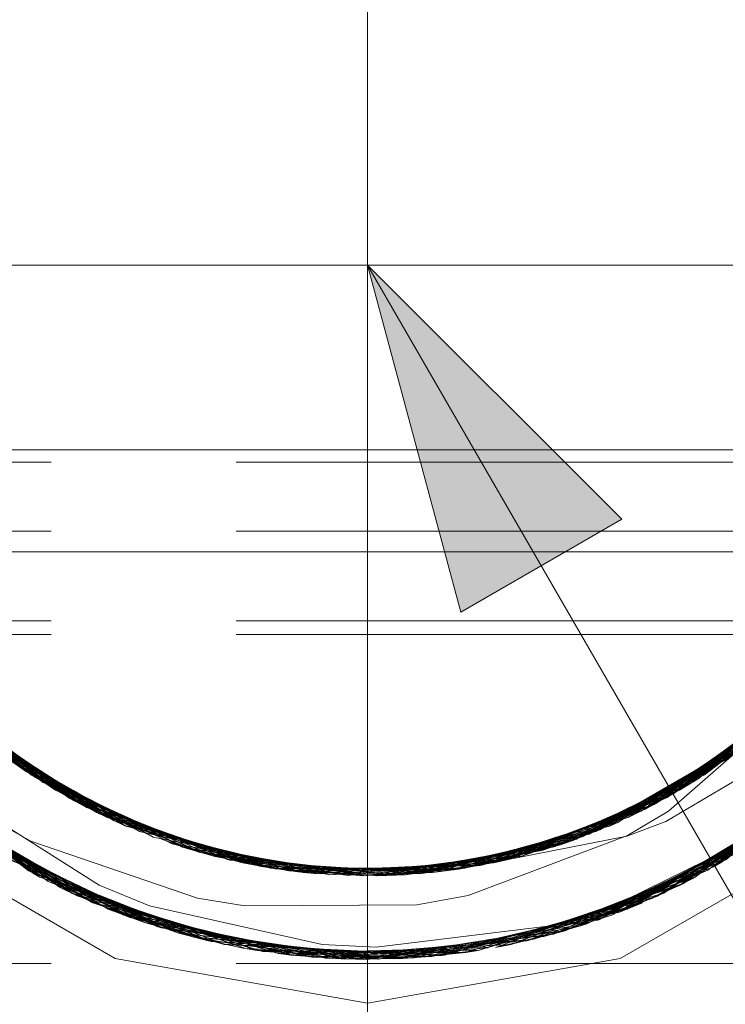
# Model space of a CAD drawing. Units: inches. Extents: x -13.5 to 13.5, y -9 to 9.
# Drawn here: x -5.4 to -5, y -2.2 to -1.7 of the extents above; entities that cross this region are included whole.
import ezdxf

# ---------------------------------------------------------------- set-up
doc = ezdxf.new("R2010")
doc.units = ezdxf.units.IN
doc.header["$LTSCALE"] = 0.75
doc.header["$MEASUREMENT"] = 0
doc.linetypes.add('Dash Style-13', pattern=[1.125, 0.75, -0.125, 0.125, -0.125])
doc.linetypes.add('ISO-02 Dashed', pattern=[0.3, 0.24, -0.06])
for name, color, linetype, lineweight in [('Dimension', 7, 'Continuous', 5), ('H Mini', 7, 'Continuous', 5), ('Roof', 7, 'Continuous', 13)]:
    doc.layers.add(name, color=color, linetype=linetype, lineweight=lineweight)

# ---------------------------------------------------------------- blocks, each defined once
blk = doc.blocks.new('Group-6-1')
at = {"layer": 'H Mini', "color": 7, "linetype": 'Continuous', "lineweight": 5}
for p, q in [((-3.66924, -1.28593), (-3.2564, -1.28593)), ((-3.65365, -1.32269), (-3.27167, -1.32269)), ((-3.62979, -1.36235), (-3.575, -1.40847)), ((-3.38745, -1.42606), (-3.3213, -1.38786)), ((-3.35532, -1.41968), (-3.30219, -1.38839)), ((-3.34466, -1.40135), (-3.32709, -1.38961)), ((-3.33743, -1.39652), (-3.32468, -1.38704)), ((-3.5946, -1.39161), (-3.58378, -1.39944)), ((-3.3433, -1.40057), (-3.32897, -1.39135)), ((-3.592, -1.39416), (-3.57795, -1.40319)), ((-3.59, -1.39584), (-3.57232, -1.40663)), ((-3.58846, -1.39606), (-3.58392, -1.39921)), ((-3.34029, -1.39844), (-3.33576, -1.39528)), ((-3.33787, -1.39743), (-3.33129, -1.3935)), ((-3.58587, -1.39932), (-3.55299, -1.41706)), ((-3.58566, -1.39808), (-3.57553, -1.40467)), ((-3.58483, -1.39868), (-3.58233, -1.40037)), ((-3.57639, -1.40411), (-3.56861, -1.40863)), ((-3.3351, -1.43085), (-3.29651, -1.40472)), ((-3.56374, -1.41126), (-3.55883, -1.41379)), ((-3.5607, -1.4129), (-3.54732, -1.41927)), ((-3.39131, -1.42704), (-3.36419, -1.41263)), ((-3.37212, -1.41652), (-3.36406, -1.41256)), ((-3.55383, -1.41617), (-3.54881, -1.41845)), ((-3.55072, -1.41765), (-3.53936, -1.42238)), ((-3.40057, -1.42926), (-3.36896, -1.41516)), ((-3.38225, -1.42089), (-3.36894, -1.41515)), ((-3.54908, -1.41844), (-3.54357, -1.42074)), ((-3.54372, -1.42057), (-3.5386, -1.42258)), ((-3.39282, -1.42536), (-3.37697, -1.41874)), ((-3.39255, -1.42472), (-3.38107, -1.42045)), ((-3.38548, -1.42209), (-3.38035, -1.42007)), ((-3.36939, -1.42502), (-3.35532, -1.41968)), ((-3.63349, -1.42297), (-3.55356, -1.46912)), ((-3.54055, -1.42189), (-3.52421, -1.42774)), ((-3.53343, -1.42444), (-3.52824, -1.42619)), ((-3.4299, -1.43686), (-3.36939, -1.42502)), ((-3.41349, -1.43079), (-3.39039, -1.42472)), ((-3.40298, -1.42803), (-3.38741, -1.4231)), ((-3.39582, -1.42576), (-3.39062, -1.42401)), ((-3.37755, -1.45177), (-3.31967, -1.42324)), ((-3.37177, -1.46912), (-3.29184, -1.42297)), ((-3.53021, -1.42559), (-3.51796, -1.42931)), ((-3.52813, -1.42676), (-3.5121, -1.43078)), ((-3.52574, -1.4277), (-3.5051, -1.43235)), ((-3.52301, -1.42778), (-3.51777, -1.42926)), ((-3.51976, -1.42876), (-3.50809, -1.43168)), ((-3.4299, -1.43686), (-3.38745, -1.42606)), ((-3.42405, -1.43302), (-3.39551, -1.427)), ((-3.41232, -1.43055), (-3.39214, -1.4255)), ((-3.40628, -1.4289), (-3.40103, -1.42741)), ((-3.5203, -1.42982), (-3.48465, -1.43576)), ((-3.51876, -1.42907), (-3.51706, -1.42953)), ((-3.50923, -1.43139), (-3.50064, -1.4331)), ((-3.45167, -1.43745), (-3.39908, -1.42902)), ((-3.41681, -1.43149), (-3.41153, -1.43028)), ((-3.4954, -1.43397), (-3.49032, -1.43472)), ((-3.49223, -1.4345), (-3.47891, -1.43606)), ((-3.48521, -1.43532), (-3.48189, -1.43565)), ((-3.48322, -1.43555), (-3.46859, -1.43658)), ((-3.48201, -1.43569), (-3.46964, -1.43653)), ((-3.48057, -1.43586), (-3.47584, -1.43621)), ((-3.46023, -1.43701), (-3.44465, -1.43585)), ((-3.4578, -1.43713), (-3.43721, -1.43513)), ((-3.45106, -1.43626), (-3.43891, -1.4353)), ((-3.44078, -1.43544), (-3.4325, -1.43437)), ((-3.42737, -1.43355), (-3.42208, -1.4326)), ((-3.47326, -1.43625), (-3.46978, -1.43643)), ((-3.47121, -1.4364), (-3.45582, -1.43668)), ((-3.46461, -1.43652), (-3.45945, -1.43652)), ((-3.46139, -1.43658), (-3.44956, -1.43622)), ((-3.45429, -1.43636), (-3.44913, -1.43611)), ((-3.44964, -1.43622), (-3.4495, -1.43621)), ((-3.43933, -1.43808), (-3.4299, -1.43686)), ((-3.398, -1.45749), (-3.38137, -1.45291)), ((-3.39587, -1.45723), (-3.37755, -1.45177)), ((-3.37776, -1.45184), (-3.37605, -1.45104)), ((-3.45966, -1.46499), (-3.39587, -1.45723)), ((-3.47903, -1.46405), (-3.45966, -1.46499)), ((-3.55356, -1.46912), (-3.46267, -1.48515)), ((-3.46267, -1.48515), (-3.37177, -1.46912))]:
    blk.add_line(p, q, dxfattribs=at)
at = {"layer": 'H Mini', "color": 8, "linetype": 'ISO-02 Dashed', "lineweight": 5, "true_color": 0x808080}
for p, q in [((-4.25, -1.29036), (-2.67533, -1.29036)), ((-4.25, -1.3152), (-2.67533, -1.3152)), ((-4.25, -1.34753), (-2.67533, -1.34753)), ((-4.25, -1.35243), (-2.67533, -1.35243)), ((-3.62498, -1.36779), (-3.56853, -1.41216)), ((-3.61786, -1.37522), (-3.55921, -1.41699)), ((-3.3544, -1.41604), (-3.30634, -1.37409)), ((-3.33576, -1.39528), (-3.30876, -1.37649)), ((-3.61161, -1.38121), (-3.58566, -1.39808)), ((-3.60477, -1.38341), (-3.57948, -1.40573)), ((-3.60246, -1.38577), (-3.57614, -1.40779)), ((-3.60209, -1.38568), (-3.5797, -1.40559)), ((-3.60157, -1.386), (-3.57614, -1.40779)), ((-3.34586, -1.40574), (-3.3229, -1.38572)), ((-3.3433, -1.40411), (-3.32009, -1.38295)), ((-3.33499, -1.43432), (-3.27391, -1.38331)), ((-3.64718, -1.38808), (-3.583, -1.43852)), ((-3.60338, -1.38684), (-3.57012, -1.41128)), ((-3.6033, -1.38848), (-3.57639, -1.40411)), ((-3.38534, -1.42528), (-3.32286, -1.38916)), ((-3.59791, -1.39282), (-3.58587, -1.39932)), ((-3.34586, -1.40574), (-3.32915, -1.39099)), ((-3.5946, -1.39535), (-3.56374, -1.41126)), ((-3.5946, -1.39535), (-3.55921, -1.41699)), ((-3.58913, -1.396), (-3.57012, -1.41128)), ((-3.38745, -1.42606), (-3.32855, -1.39369)), ((-3.36261, -1.41524), (-3.33743, -1.39652)), ((-3.3589, -1.4133), (-3.33108, -1.39561)), ((-3.58898, -1.39943), (-3.5607, -1.4129)), ((-3.58898, -1.39943), (-3.54486, -1.42338)), ((-3.58392, -1.39921), (-3.5565, -1.4183)), ((-3.36885, -1.4183), (-3.34029, -1.39844)), ((-3.36406, -1.41256), (-3.33411, -1.39783)), ((-3.58553, -1.4018), (-3.53723, -1.42476)), ((-3.38288, -1.42434), (-3.34145, -1.4029)), ((-3.36896, -1.41516), (-3.34145, -1.4029)), ((-3.5797, -1.40559), (-3.55072, -1.41765)), ((-3.5797, -1.40559), (-3.57948, -1.40573)), ((-3.57948, -1.40573), (-3.54908, -1.41844)), ((-3.37697, -1.41874), (-3.34586, -1.40574)), ((-3.36894, -1.41515), (-3.3433, -1.40411)), ((-3.57614, -1.40779), (-3.54372, -1.42057)), ((-3.57614, -1.40779), (-3.5639, -1.41464)), ((-3.575, -1.40847), (-3.53753, -1.4254)), ((-3.56861, -1.40863), (-3.53989, -1.42532)), ((-3.33934, -1.43329), (-3.30043, -1.40959)), ((-3.33874, -1.43445), (-3.29922, -1.40855)), ((-3.62253, -1.4116), (-3.58637, -1.43407)), ((-3.56853, -1.41216), (-3.50104, -1.43595)), ((-3.56645, -1.41329), (-3.53343, -1.42444)), ((-3.56645, -1.41329), (-3.53752, -1.42536)), ((-3.55883, -1.41379), (-3.52945, -1.42893)), ((-3.38799, -1.425), (-3.3589, -1.4133)), ((-3.38761, -1.42577), (-3.35489, -1.4111)), ((-3.6164, -1.41653), (-3.58594, -1.43307)), ((-3.60398, -1.41561), (-3.58393, -1.42683)), ((-3.56026, -1.41648), (-3.53021, -1.42559)), ((-3.56026, -1.41648), (-3.5369, -1.42384)), ((-3.55921, -1.41699), (-3.53729, -1.42489)), ((-3.39985, -1.43016), (-3.37212, -1.41652)), ((-3.38741, -1.4231), (-3.36261, -1.41524)), ((-3.5565, -1.4183), (-3.52301, -1.42778)), ((-3.54881, -1.41845), (-3.5189, -1.43201)), ((-3.54357, -1.42074), (-3.51316, -1.43344)), ((-3.41043, -1.43302), (-3.38225, -1.42089)), ((-3.40103, -1.42741), (-3.36885, -1.4183)), ((-3.39039, -1.42472), (-3.37264, -1.42005)), ((-3.37565, -1.42137), (-3.37264, -1.42005)), ((-3.53936, -1.42238), (-3.51228, -1.43365)), ((-3.5386, -1.42258), (-3.50828, -1.43454)), ((-3.53765, -1.42501), (-3.52288, -1.43092)), ((-3.53748, -1.42442), (-3.50164, -1.43584)), ((-3.53702, -1.4234), (-3.50828, -1.43454)), ((-3.44232, -1.43838), (-3.38785, -1.42443)), ((-3.42722, -1.43644), (-3.3881, -1.42375)), ((-3.42106, -1.43535), (-3.39255, -1.42472)), ((-3.41706, -1.43454), (-3.38548, -1.42209)), ((-3.38767, -1.42565), (-3.37902, -1.42279)), ((-3.37605, -1.45104), (-3.32041, -1.42497)), ((-3.33795, -1.43554), (-3.31653, -1.42223)), ((-3.53304, -1.42776), (-3.49764, -1.43652)), ((-3.52824, -1.42619), (-3.49764, -1.43652)), ((-3.52421, -1.42774), (-3.50164, -1.43584)), ((-3.44892, -1.43889), (-3.39024, -1.42705)), ((-3.4317, -1.43713), (-3.40298, -1.42803)), ((-3.4299, -1.43686), (-3.39329, -1.42809)), ((-3.42771, -1.43652), (-3.39582, -1.42576)), ((-3.42771, -1.43652), (-3.39517, -1.42871)), ((-3.42208, -1.4326), (-3.38936, -1.42674)), ((-3.41218, -1.43345), (-3.39282, -1.42536)), ((-3.39908, -1.42902), (-3.39329, -1.42809)), ((-3.39329, -1.42809), (-3.38745, -1.42606)), ((-3.39329, -1.42809), (-3.39131, -1.42704)), ((-3.52945, -1.42893), (-3.4954, -1.43397)), ((-3.52945, -1.42893), (-3.49101, -1.43748)), ((-3.5281, -1.42936), (-3.5189, -1.43201)), ((-3.52288, -1.43092), (-3.49223, -1.4345)), ((-3.5189, -1.43201), (-3.48521, -1.43532)), ((-3.5189, -1.43201), (-3.46259, -1.4388)), ((-3.51815, -1.4322), (-3.4493, -1.43891)), ((-3.51777, -1.42926), (-3.487, -1.43797)), ((-3.51706, -1.42953), (-3.48601, -1.43808)), ((-3.5121, -1.43078), (-3.48102, -1.43855)), ((-3.50809, -1.43168), (-3.48039, -1.4386)), ((-3.5051, -1.43235), (-3.47604, -1.43891)), ((-3.45288, -1.4391), (-3.40719, -1.43221)), ((-3.44432, -1.43855), (-3.41232, -1.43055)), ((-3.44232, -1.43838), (-3.41349, -1.43079)), ((-3.43721, -1.43513), (-3.40719, -1.43221)), ((-3.4325, -1.43437), (-3.39985, -1.43016)), ((-3.59165, -1.43354), (-3.51452, -1.46395)), ((-3.58749, -1.43544), (-3.55486, -1.45177)), ((-3.5874, -1.43522), (-3.54289, -1.45614)), ((-3.58716, -1.43468), (-3.53111, -1.45984)), ((-3.58633, -1.43323), (-3.53858, -1.45758)), ((-3.51316, -1.43344), (-3.48322, -1.43555)), ((-3.51316, -1.43344), (-3.48057, -1.43586)), ((-3.51316, -1.43344), (-3.51228, -1.43365)), ((-3.51228, -1.43365), (-3.48201, -1.43569)), ((-3.50828, -1.43454), (-3.47326, -1.43625)), ((-3.50164, -1.43584), (-3.47121, -1.43649)), ((-3.49032, -1.43472), (-3.45942, -1.43929)), ((-3.48465, -1.43576), (-3.46333, -1.43932)), ((-3.46284, -1.4372), (-3.41719, -1.43457)), ((-3.45942, -1.43929), (-3.42737, -1.43355)), ((-3.45942, -1.43929), (-3.42221, -1.43556)), ((-3.45288, -1.4391), (-3.42405, -1.43302)), ((-3.44956, -1.43622), (-3.42106, -1.43535)), ((-3.4495, -1.43621), (-3.41719, -1.43457)), ((-3.44913, -1.43611), (-3.41706, -1.43454)), ((-3.44465, -1.43585), (-3.41218, -1.43345)), ((-3.43891, -1.4353), (-3.41043, -1.43302)), ((-3.41719, -1.43457), (-3.41043, -1.43302)), ((-3.3838, -1.45662), (-3.33849, -1.43406)), ((-3.37934, -1.45509), (-3.33926, -1.43298)), ((-3.33768, -1.43588), (-3.33499, -1.43432)), ((-3.58481, -1.43752), (-3.52574, -1.4613)), ((-3.583, -1.43852), (-3.50628, -1.46555)), ((-3.49764, -1.43652), (-3.46461, -1.43652)), ((-3.49764, -1.43652), (-3.4641, -1.43931)), ((-3.49101, -1.43748), (-3.46259, -1.43882)), ((-3.491, -1.43749), (-3.4625, -1.43763)), ((-3.487, -1.43797), (-3.45429, -1.43636)), ((-3.48601, -1.43808), (-3.44964, -1.43622)), ((-3.48039, -1.4386), (-3.45106, -1.43626)), ((-3.47891, -1.43606), (-3.45288, -1.4391)), ((-3.47604, -1.43891), (-3.4578, -1.43713)), ((-3.47584, -1.43621), (-3.44432, -1.43855)), ((-3.46964, -1.43653), (-3.44232, -1.43838)), ((-3.46859, -1.43658), (-3.46251, -1.43701)), ((-3.46333, -1.43932), (-3.45167, -1.43745)), ((-3.4628, -1.43829), (-3.45426, -1.43916)), ((-3.4627, -1.4391), (-3.42771, -1.43652)), ((-3.46268, -1.43921), (-3.43933, -1.43808)), ((-3.45945, -1.43652), (-3.42771, -1.43652)), ((-3.45582, -1.43668), (-3.4317, -1.43713)), ((-3.44432, -1.43855), (-3.44232, -1.43838)), ((-3.43834, -1.43797), (-3.42722, -1.43644)), ((-3.41667, -1.46512), (-3.34015, -1.43731)), ((-3.39126, -1.45897), (-3.34015, -1.43731)), ((-3.57774, -1.44133), (-3.52659, -1.46108)), ((-3.42293, -1.46621), (-3.34471, -1.43981)), ((-3.36924, -1.45128), (-3.34893, -1.44202)), ((-3.57361, -1.44342), (-3.56703, -1.44657)), ((-3.57241, -1.44401), (-3.55045, -1.45347)), ((-3.44497, -1.4498), (-3.42644, -1.44641)), ((-3.56703, -1.44657), (-3.50561, -1.46405)), ((-3.50686, -1.45013), (-3.44497, -1.4498)), ((-3.37198, -1.45236), (-3.36375, -1.44899)), ((-3.5561, -1.45127), (-3.54306, -1.45611)), ((-3.55486, -1.45177), (-3.51437, -1.46398)), ((-3.55045, -1.45347), (-3.50562, -1.46408)), ((-3.41989, -1.46303), (-3.37198, -1.45236)), ((-3.41963, -1.46441), (-3.36924, -1.45128)), ((-3.39577, -1.46027), (-3.37776, -1.45184)), ((-3.54825, -1.45429), (-3.46989, -1.46928)), ((-3.54306, -1.45611), (-3.50543, -1.46271)), ((-3.3996, -1.4613), (-3.3838, -1.45662)), ((-3.38034, -1.45544), (-3.37934, -1.45509)), ((-3.53858, -1.45758), (-3.53705, -1.45807)), ((-3.53111, -1.45984), (-3.52006, -1.46271)), ((-3.41983, -1.46349), (-3.39577, -1.46027)), ((-3.41667, -1.46512), (-3.39126, -1.45897)), ((-3.52659, -1.46108), (-3.50601, -1.46476)), ((-3.52574, -1.4613), (-3.50697, -1.46543)), ((-3.50594, -1.46376), (-3.45154, -1.46914)), ((-3.50562, -1.46246), (-3.45871, -1.46936)), ((-3.46343, -1.46939), (-3.41948, -1.46324)), ((-3.45311, -1.46921), (-3.41942, -1.46352)), ((-3.50608, -1.46545), (-3.44747, -1.46893)), ((-3.50599, -1.46476), (-3.50582, -1.46479)), ((-3.50058, -1.4665), (-3.42238, -1.46612)), ((-3.49489, -1.4673), (-3.47084, -1.46926)), ((-3.49487, -1.46731), (-3.4892, -1.46798)), ((-3.4892, -1.46798), (-3.41927, -1.46499)), ((-3.47084, -1.46926), (-3.41927, -1.46519)), ((-3.44747, -1.46893), (-3.42747, -1.4669)), ((-4.25, -1.47084), (-2.67533, -1.47084)), ((-3.47787, -1.46893), (-3.46343, -1.46939)), ((-3.45897, -1.46936), (-3.45871, -1.46936)), ((-3.45154, -1.46914), (-3.44182, -1.46852))]:
    blk.add_line(p, q, dxfattribs=at)
at = {"layer": 'H Mini', "color": 8, "linetype": 'ISO-02 Dashed', "lineweight": 5, "true_color": 0x808080, "flags": 128}
for points in [[(-3.34015, -1.43731), (-3.27653, -1.38628), (-3.23402, -1.32049), (-3.21372, -1.24235), (-3.21967, -1.16064), (-3.25011, -1.08779), (-3.30241, -1.02751), (-3.37315, -0.98596), (-3.45146, -0.96964), (-3.52975, -0.97856), (-3.60397, -1.01315), (-3.66241, -1.06905), (-3.69911, -1.13818), (-3.71267, -1.21852), (-3.69966, -1.29899), (-3.66342, -1.36838)], [(-3.24481, -1.09675), (-3.2951, -1.03386), (-3.36538, -0.9891), (-3.44478, -0.97003), (-3.52432, -0.97711), (-3.60034, -1.01071), (-3.66065, -1.06674), (-3.69858, -1.13664), (-3.71266, -1.21819), (-3.69934, -1.29993), (-3.66205, -1.37021), (-3.60233, -1.42674), (-3.52659, -1.46108), (-3.44704, -1.4689), (-3.36758, -1.4506), (-3.29687, -1.4065), (-3.24592, -1.34397), (-3.21752, -1.26842), (-3.21503, -1.18511), (-3.23921, -1.10728), (-3.28604, -1.04246), (-3.35386, -0.99431), (-3.43273, -0.97119), (-3.51224, -0.97435), (-3.5896, -1.00401), (-3.65294, -1.05722), (-3.69424, -1.12518), (-3.71228, -1.20553), (-3.70303, -1.28812), (-3.66912, -1.36038), (-3.61264, -1.41941), (-3.53858, -1.45758), (-3.45897, -1.46936), (-3.37934, -1.45509), (-3.30648, -1.4146), (-3.25209, -1.35413), (-3.22028, -1.28062), (-3.21361, -1.19766), (-3.23406, -1.1182), (-3.27747, -1.05145), (-3.3426, -1.00011), (-3.42064, -0.97295)], [(-3.30701, -1.02376), (-3.37871, -0.98391), (-3.45708, -0.96945), (-3.5354, -0.9802), (-3.60884, -1.01658), (-3.6658, -1.07366), (-3.70094, -1.14371), (-3.71261, -1.22449), (-3.69774, -1.30447), (-3.65994, -1.37295), (-3.60047, -1.42798), (-3.52574, -1.4613), (-3.44747, -1.46893), (-3.36924, -1.45128), (-3.29922, -1.40855), (-3.24805, -1.3476), (-3.21872, -1.27408), (-3.21415, -1.19223), (-3.23568, -1.11461), (-3.2793, -1.04945), (-3.34385, -0.99943), (-3.42071, -0.97293)], [(-3.66477, -1.36654), (-3.70079, -1.29553), (-3.7126, -1.21343), (-3.69701, -1.1323), (-3.65782, -1.06313), (-3.59635, -1.00813), (-3.51978, -0.976), (-3.44026, -0.97039), (-3.36102, -0.99098), (-3.29164, -1.03704), (-3.24266, -1.10066), (-3.21623, -1.17734), (-3.2161, -1.2607), (-3.24232, -1.33749), (-3.2911, -1.40122), (-3.36034, -1.44749), (-3.43954, -1.46832), (-3.51906, -1.46294), (-3.59571, -1.43105), (-3.65736, -1.37622), (-3.69675, -1.30717), (-3.71258, -1.2261), (-3.70101, -1.14395), (-3.6652, -1.07282), (-3.60687, -1.01517), (-3.53182, -0.97914), (-3.45225, -0.96961), (-3.37268, -0.98615), (-3.301, -1.0287), (-3.24854, -1.09036), (-3.21865, -1.16502), (-3.21433, -1.24822), (-3.23691, -1.32679), (-3.28225, -1.39245), (-3.34893, -1.44202), (-3.42747, -1.4669), (-3.50697, -1.46543), (-3.58481, -1.43752), (-3.64941, -1.3856), (-3.69218, -1.31849), (-3.71192, -1.23875), (-3.70447, -1.15589), (-3.67202, -1.08275), (-3.617, -1.02271), (-3.54377, -0.98291), (-3.46413, -0.96939), (-3.38451, -0.98192), (-3.31081, -1.0208), (-3.25495, -1.08027), (-3.22167, -1.15291), (-3.21319, -1.23562), (-3.23197, -1.31572), (-3.27391, -1.38331), (-3.33779, -1.43597), (-3.41537, -1.46487), (-3.49487, -1.46731), (-3.57361, -1.44342), (-3.64094, -1.39465), (-3.68713, -1.32947), (-3.71062, -1.25132), (-3.70734, -1.16805), (-3.6783, -1.09289), (-3.6267, -1.03072), (-3.55556, -0.98729), (-3.47604, -0.96975), (-3.39648, -0.97831), (-3.32104, -1.01338), (-3.2575, -1.07654)], [(-3.49892, -0.97203), (-3.57619, -0.99665), (-3.642, -1.04521), (-3.68721, -1.10947), (-3.71047, -1.18632), (-3.70784, -1.26829), (-3.6801, -1.34277), (-3.63055, -1.40463), (-3.56159, -1.44899), (-3.48352, -1.46852), (-3.40528, -1.46271), (-3.32989, -1.43122), (-3.26899, -1.37746), (-3.22962, -1.30989), (-3.21291, -1.23046), (-3.22269, -1.1493), (-3.25627, -1.07833), (-3.3117, -1.02012), (-3.3843, -0.98199), (-3.46266, -0.96939), (-3.54102, -0.98199), (-3.61363, -1.02011), (-3.66906, -1.07832), (-3.70264, -1.14929), (-3.71242, -1.23045), (-3.69571, -1.30988), (-3.65635, -1.37746), (-3.59545, -1.43121), (-3.52006, -1.46271), (-3.44182, -1.46852), (-3.36375, -1.44899), (-3.29479, -1.40464), (-3.24524, -1.34278), (-3.2175, -1.2683), (-3.21486, -1.18633), (-3.23812, -1.10948), (-3.28333, -1.04521), (-3.34914, -0.99665), (-3.42641, -0.97203)], [(-3.38994, -0.9802), (-3.46825, -0.96945), (-3.54662, -0.98391), (-3.61832, -1.02376), (-3.6722, -1.08303), (-3.70422, -1.15494), (-3.71209, -1.23641), (-3.69357, -1.31522), (-3.65264, -1.3819), (-3.59035, -1.43432), (-3.51437, -1.46398), (-3.43614, -1.46798), (-3.398, -1.45749)], [(-3.22753, -1.30431), (-3.26609, -1.37385), (-3.32698, -1.42936), (-3.40328, -1.46223), (-3.48281, -1.46858), (-3.56214, -1.44875), (-3.63197, -1.40333), (-3.68161, -1.34008), (-3.7087, -1.26377), (-3.70961, -1.18041), (-3.68406, -1.10327), (-3.63594, -1.03917), (-3.56716, -0.99227), (-3.48805, -0.97068), (-3.40854, -0.97532), (-3.33165, -1.00647), (-3.26943, -1.06077)], [(-3.41501, -0.97397), (-3.49322, -0.97126), (-3.57084, -0.99401), (-3.63786, -1.04105), (-3.68466, -1.10442), (-3.70961, -1.18044), (-3.70893, -1.26248), (-3.68281, -1.33787), (-3.63487, -1.40062), (-3.56703, -1.44657), (-3.4892, -1.46798), (-3.41097, -1.46399), (-3.33499, -1.43432), (-3.2727, -1.38191), (-3.23177, -1.31523), (-3.21325, -1.23641), (-3.22112, -1.15494), (-3.25312, -1.08304)], [(-3.2294, -1.12946), (-3.21283, -1.2103), (-3.22363, -1.2926), (-3.25881, -1.36411), (-3.31653, -1.42223), (-3.39126, -1.45897), (-3.47084, -1.46926), (-3.55045, -1.45347), (-3.62253, -1.4116), (-3.67564, -1.35033), (-3.70616, -1.27605), (-3.71126, -1.19292), (-3.68939, -1.11404), (-3.64469, -1.04802), (-3.57852, -0.99785), (-3.50013, -0.97221)], [(-3.41609, -0.97377), (-3.49559, -0.97157), (-3.57428, -0.99569), (-3.64146, -1.04465), (-3.68744, -1.10995), (-3.71071, -1.18821), (-3.70718, -1.27146), (-3.67794, -1.3465), (-3.62613, -1.40854), (-3.55486, -1.45177), (-3.47533, -1.46907), (-3.39577, -1.46027), (-3.37755, -1.45177), (-3.33876, -1.43357)], [(-3.60625, -1.42404), (-3.53111, -1.45984), (-3.45154, -1.46914), (-3.37198, -1.45236), (-3.30043, -1.40959), (-3.24817, -1.34781), (-3.21849, -1.27303), (-3.21442, -1.18981), (-3.23722, -1.11134), (-3.28276, -1.0458), (-3.3496, -0.99642), (-3.42819, -0.97178), (-3.50769, -0.97348)], [(-3.33845, -1.00243), (-3.27439, -1.05492), (-3.23225, -1.12239), (-3.21324, -1.2024), (-3.22147, -1.28515), (-3.25455, -1.35791), (-3.31021, -1.41752), (-3.3838, -1.45662), (-3.46343, -1.46939), (-3.54306, -1.45611), (-3.6164, -1.41653), (-3.67163, -1.35662), (-3.70428, -1.28361), (-3.71197, -1.20078), (-3.69247, -1.12095), (-3.6499, -1.05373), (-3.58547, -1.00163)], [(-3.6054, -1.42464), (-3.5314, -1.45975), (-3.45311, -1.46921), (-3.37477, -1.45343), (-3.30374, -1.41237), (-3.25098, -1.35238), (-3.22008, -1.27981), (-3.21357, -1.19816), (-3.23335, -1.11982), (-3.27539, -1.05377), (-3.33864, -1.00233)], [(-3.62147, -1.37154), (-3.5639, -1.41464), (-3.49602, -1.43677), (-3.42722, -1.43644), (-3.3595, -1.41362), (-3.30238, -1.36998), (-3.2636, -1.31289), (-3.24421, -1.2448), (-3.24774, -1.17276), (-3.27102, -1.1115)], [(-3.46279, -1.43678), (-3.43224, -1.4372), (-3.36416, -1.41602), (-3.30595, -1.37369), (-3.26578, -1.31739), (-3.24488, -1.24999), (-3.2467, -1.17785), (-3.27069, -1.11209)], [(-3.71119, -1.19222), (-3.70661, -1.27407), (-3.67729, -1.34759), (-3.62612, -1.40855), (-3.5561, -1.45127), (-3.47787, -1.46893), (-3.3996, -1.4613), (-3.32487, -1.42799), (-3.26539, -1.37296), (-3.22759, -1.30447)], [(-3.63763, -1.39796), (-3.56933, -1.44549), (-3.49033, -1.46785), (-3.41082, -1.46395), (-3.33369, -1.43355), (-3.27091, -1.37979), (-3.23024, -1.31147)], [(-3.42238, -1.46612), (-3.34539, -1.44017), (-3.28047, -1.39057), (-3.23639, -1.32568)], [(-3.34471, -1.43981), (-3.27905, -1.38905), (-3.235, -1.32267)], [(-3.42807, -1.46698), (-3.35069, -1.44291), (-3.28453, -1.39479), (-3.23886, -1.33078)], [(-3.51452, -1.46395), (-3.43501, -1.46785), (-3.35602, -1.4455), (-3.28771, -1.39797), (-3.24024, -1.33351)], [(-3.27742, -1.33793), (-3.32527, -1.39112), (-3.35489, -1.4111), (-3.29891, -1.3662), (-3.27742, -1.33793)], [(-3.64506, -1.34228), (-3.59668, -1.39377), (-3.56645, -1.41329), (-3.59293, -1.39282)], [(-3.6731, -1.35436), (-3.61967, -1.41394), (-3.54825, -1.45429)], [(-3.6195, -1.37357), (-3.63622, -1.35448), (-3.58389, -1.40289)], [(-3.61025, -1.42118), (-3.53705, -1.45807), (-3.45871, -1.46936), (-3.38034, -1.45544), (-3.30837, -1.41609), (-3.25403, -1.35712)], [(-3.61501, -1.41761), (-3.54266, -1.45625), (-3.46429, -1.46938), (-3.38594, -1.45732), (-3.31309, -1.4197), (-3.25721, -1.36182)], [(-3.41719, -1.43457), (-3.35034, -1.40847), (-3.29555, -1.36236)], [(-3.38107, -1.42045), (-3.35281, -1.40992), (-3.38048, -1.42338), (-3.31888, -1.3858), (-3.29661, -1.36359)], [(-3.46989, -1.46928), (-3.39158, -1.45907), (-3.3179, -1.42321), (-3.26051, -1.36646)], [(-3.32286, -1.38916), (-3.33411, -1.39783), (-3.31201, -1.37557)], [(-3.65297, -1.37881), (-3.64319, -1.39234), (-3.60233, -1.42674), (-3.58671, -1.43462)], [(-3.61161, -1.38121), (-3.61416, -1.37882), (-3.58483, -1.39868)], [(-3.61287, -1.37659), (-3.59791, -1.39282), (-3.575, -1.40847)], [(-3.60983, -1.37879), (-3.58553, -1.4018), (-3.55383, -1.41617)], [(-3.33915, -1.43376), (-3.31309, -1.4197), (-3.28771, -1.39797), (-3.27306, -1.37824)], [(-3.64941, -1.3856), (-3.60047, -1.42798), (-3.58734, -1.43549)], [(-3.60279, -1.38608), (-3.56853, -1.41216), (-3.5565, -1.4183)], [(-3.41153, -1.43028), (-3.37902, -1.42279), (-3.31681, -1.38399)], [(-3.38035, -1.42007), (-3.34921, -1.40779), (-3.32273, -1.38512)], [(-3.36885, -1.4183), (-3.3595, -1.41362), (-3.32254, -1.38608)], [(-3.36416, -1.41602), (-3.34921, -1.40779), (-3.32273, -1.3859)], [(-3.64718, -1.38808), (-3.64629, -1.38904), (-3.58716, -1.43525)], [(-3.64629, -1.38904), (-3.58064, -1.4398), (-3.50242, -1.46621), (-3.42293, -1.46621)], [(-3.60324, -1.38665), (-3.55447, -1.41924), (-3.51876, -1.42907)], [(-3.37902, -1.42279), (-3.32693, -1.39243), (-3.32178, -1.38709)], [(-3.32196, -1.38684), (-3.37264, -1.42005), (-3.34466, -1.40135)], [(-3.36419, -1.41263), (-3.32855, -1.39369), (-3.3213, -1.38786)], [(-3.32857, -1.38994), (-3.35281, -1.40992), (-3.32156, -1.38744)], [(-3.32145, -1.38762), (-3.34145, -1.4029), (-3.33168, -1.39386)], [(-3.33841, -1.43494), (-3.28453, -1.39479), (-3.27905, -1.38905)], [(-3.64319, -1.39234), (-3.57774, -1.44133), (-3.50058, -1.4665)], [(-3.45919, -1.43929), (-3.39024, -1.42705), (-3.32693, -1.39243)], [(-3.35489, -1.4111), (-3.42221, -1.43556), (-3.38936, -1.42674), (-3.32527, -1.39112)], [(-3.39062, -1.42401), (-3.3589, -1.4133), (-3.33133, -1.39199)], [(-3.33845, -1.43487), (-3.29687, -1.4065), (-3.28047, -1.39057)], [(-3.64094, -1.39465), (-3.63487, -1.40062), (-3.58641, -1.43415)], [(-3.63908, -1.39652), (-3.57241, -1.44401), (-3.49489, -1.4673), (-3.41667, -1.46512)], [(-3.59668, -1.39377), (-3.53304, -1.42776), (-3.4641, -1.43931)], [(-3.58553, -1.4018), (-3.5925, -1.39691), (-3.5281, -1.42936), (-3.45919, -1.43929), (-3.44892, -1.43889)], [(-3.4641, -1.43931), (-3.39517, -1.42871), (-3.33108, -1.39561)], [(-3.63763, -1.39796), (-3.61967, -1.41394), (-3.58618, -1.43376)], [(-3.50923, -1.43139), (-3.53989, -1.42532), (-3.58823, -1.39995), (-3.52314, -1.43084), (-3.45426, -1.43916)], [(-3.58378, -1.39944), (-3.56026, -1.41648), (-3.58389, -1.40289), (-3.51815, -1.4322), (-3.491, -1.43749)], [(-3.58233, -1.40037), (-3.55447, -1.41924), (-3.55017, -1.42116)], [(-3.38751, -1.42571), (-3.39985, -1.43016), (-3.45426, -1.43916), (-3.38534, -1.42528), (-3.33411, -1.39783)], [(-3.39551, -1.427), (-3.38288, -1.42434), (-3.33787, -1.39743)], [(-3.57795, -1.40319), (-3.54969, -1.42137), (-3.52813, -1.42676)], [(-3.39214, -1.4255), (-3.37565, -1.42137), (-3.3433, -1.40057)], [(-3.57553, -1.40467), (-3.55017, -1.42116), (-3.51976, -1.42876)], [(-3.57232, -1.40663), (-3.54486, -1.42338), (-3.52574, -1.4277)], [(-3.38851, -1.42358), (-3.35034, -1.40847), (-3.3433, -1.40411)], [(-3.38849, -1.42355), (-3.36261, -1.41524), (-3.34586, -1.40574)], [(-3.54055, -1.42189), (-3.57012, -1.41128), (-3.54969, -1.42137)], [(-3.55921, -1.41699), (-3.49101, -1.43748), (-3.42221, -1.43556)], [(-3.55299, -1.41706), (-3.53339, -1.42764), (-3.5203, -1.42982)], [(-3.42644, -1.44641), (-3.36914, -1.42481), (-3.3544, -1.41604)], [(-3.54732, -1.41927), (-3.52288, -1.43092), (-3.47604, -1.43891), (-3.46251, -1.43797)], [(-3.53746, -1.42434), (-3.48601, -1.43808), (-3.48039, -1.4386)], [(-3.53723, -1.42375), (-3.50104, -1.43595), (-3.487, -1.43797)], [(-3.38768, -1.42501), (-3.42106, -1.43535), (-3.4493, -1.43891), (-3.38048, -1.42338)], [(-3.43224, -1.4372), (-3.41706, -1.43454), (-3.38824, -1.42351)], [(-3.58393, -1.42683), (-3.52397, -1.44735), (-3.50686, -1.45013)], [(-3.53782, -1.42573), (-3.52314, -1.43084), (-3.46986, -1.4392)], [(-3.53339, -1.42764), (-3.50815, -1.43456), (-3.46333, -1.43932)], [(-3.3876, -1.42533), (-3.40719, -1.43221), (-3.40057, -1.42926)], [(-3.51796, -1.42931), (-3.491, -1.43749), (-3.46139, -1.43658)], [(-3.48189, -1.43565), (-3.44892, -1.43889), (-3.41681, -1.43149)], [(-3.46978, -1.43643), (-3.43834, -1.43797), (-3.40628, -1.4289)], [(-3.38137, -1.45291), (-3.35831, -1.44657), (-3.3351, -1.43085)], [(-3.58713, -1.43462), (-3.56159, -1.44899), (-3.51906, -1.46294)], [(-3.58657, -1.43358), (-3.56214, -1.44875), (-3.5314, -1.45975)], [(-3.50828, -1.43454), (-3.49602, -1.43677), (-3.46254, -1.43678)], [(-3.50164, -1.43584), (-3.48102, -1.43855), (-3.46023, -1.43701)], [(-3.50064, -1.4331), (-3.46986, -1.4392), (-3.44078, -1.43544)], [(-3.46282, -1.4372), (-3.4317, -1.43713), (-3.41218, -1.43345)], [(-3.41082, -1.46395), (-3.39158, -1.45907), (-3.33793, -1.43522)], [(-3.40528, -1.46271), (-3.36034, -1.44749), (-3.33818, -1.43468)], [(-3.40328, -1.46223), (-3.37477, -1.45343), (-3.33837, -1.43427)], [(-3.39577, -1.46027), (-3.35831, -1.44657), (-3.33876, -1.43357)], [(-3.583, -1.43852), (-3.58064, -1.4398), (-3.50628, -1.46555)], [(-3.41537, -1.46487), (-3.41097, -1.46399), (-3.33779, -1.43597)], [(-3.41944, -1.46503), (-3.35069, -1.44291), (-3.34471, -1.43981)], [(-3.41941, -1.46512), (-3.36758, -1.4506), (-3.34539, -1.44017)], [(-3.56933, -1.44549), (-3.54825, -1.45429), (-3.5055, -1.46356)], [(-3.41983, -1.46356), (-3.38594, -1.45732), (-3.35602, -1.4455)], [(-3.54288, -1.45614), (-3.54266, -1.45625), (-3.51452, -1.46395)], [(-3.5314, -1.45975), (-3.50541, -1.46293), (-3.50575, -1.46285)], [(-3.50596, -1.46383), (-3.48352, -1.46852), (-3.43954, -1.46832), (-3.41939, -1.46376)], [(-3.50575, -1.46285), (-3.48281, -1.46858), (-3.45311, -1.46921)], [(-3.50608, -1.46556), (-3.50242, -1.46621), (-3.42807, -1.46698), (-3.42293, -1.46621)], [(-3.50602, -1.46437), (-3.46429, -1.46938), (-3.43501, -1.46785)], [(-3.50602, -1.46441), (-3.47533, -1.46907), (-3.43614, -1.46798)], [(-3.50058, -1.4665), (-3.44704, -1.4689), (-3.42238, -1.46612)], [(-3.49033, -1.46785), (-3.46989, -1.46928), (-3.41931, -1.46437)]]:
    blk.add_lwpolyline(points, dxfattribs=at)
at = {"layer": 'H Mini', "color": 7, "linetype": 'Continuous', "lineweight": 5, "flags": 128}
for points in [[(-3.62651, -1.39656), (-3.61321, -1.40855), (-3.55934, -1.44265)], [(-3.575, -1.40847), (-3.50815, -1.43456), (-3.43933, -1.43808)], [(-3.55934, -1.44265), (-3.54126, -1.45013), (-3.47903, -1.46405)]]:
    blk.add_lwpolyline(points, dxfattribs=at)
blk = doc.blocks.new('Group-8-1')
at = {"layer": 'Dimension', "color": 7, "linetype": 'Continuous', "lineweight": 5}
blk.add_line((-3.46267, -1.28189), (-3.46267, -1.87167), dxfattribs=at)
blk = doc.blocks.new('Group-10-1')
at = {"layer": 'Dimension', "color": 7, "linetype": 'Continuous', "lineweight": 5}
blk.add_line((-3.40017, -1.21939), (-2.0216, -1.21939), dxfattribs=at)
blk = doc.blocks.new('Group-11-1')
at = {"layer": 'Roof', "linetype": 'Continuous', "lineweight": 0}
blk.add_hatch(color=7, dxfattribs=at).paths.add_polyline_path([(-3.42917, -1.34439), (-3.46267, -1.21939), (-3.37116, -1.3109)])
at = {"layer": 'Roof', "color": 7, "linetype": 'Continuous', "lineweight": 5}
blk.add_line((-2.70021, -2.54), (-3.46267, -1.21939), dxfattribs=at)
at = {"layer": 'Roof', "color": 7, "linetype": 'Continuous', "lineweight": 5, "flags": 128}
blk.add_lwpolyline([(-3.42917, -1.34439), (-3.46267, -1.21939), (-3.37116, -1.3109)], close=True, dxfattribs=at)
blk = doc.blocks.new('Group-14-1')
at = {"layer": 'Roof', "color": 7, "linetype": 'Continuous', "lineweight": 5}
for p, q in [((-3.46267, -1.34439), (-3.46267, -1.09439)), ((-3.58767, -1.21939), (-3.33767, -1.21939))]:
    blk.add_line(p, q, dxfattribs=at)
blk = doc.blocks.new('Group-15-1')
at = {"layer": 'Dimension', "color": 7}
for name in ['Group-10-1', 'Group-14-1', 'Group-8-1']:
    blk.add_blockref(name, (0, 0), dxfattribs=at)
at = {"layer": 'Roof', "color": 7}
blk.add_blockref('Group-11-1', (0, 0), dxfattribs=at)

msp = doc.modelspace()

# ---------------------------------------------------------------- linework, layer by layer
at = {"layer": 'Roof', "color": 7, "linetype": 'Dash Style-13', "lineweight": 5}
msp.add_line((-12.51, -1.82908), (10.98, -1.82908), dxfattribs=at)

# ---------------------------------------------------------------- block references
at = {"layer": 'Roof', "color": 7, "xscale": 1.5, "yscale": 1.5, "zscale": 1.5}
for name in ['Group-6-1', 'Group-15-1']:
    msp.add_blockref(name, (0, 0), dxfattribs=at)

doc.saveas('drawing.dxf')
